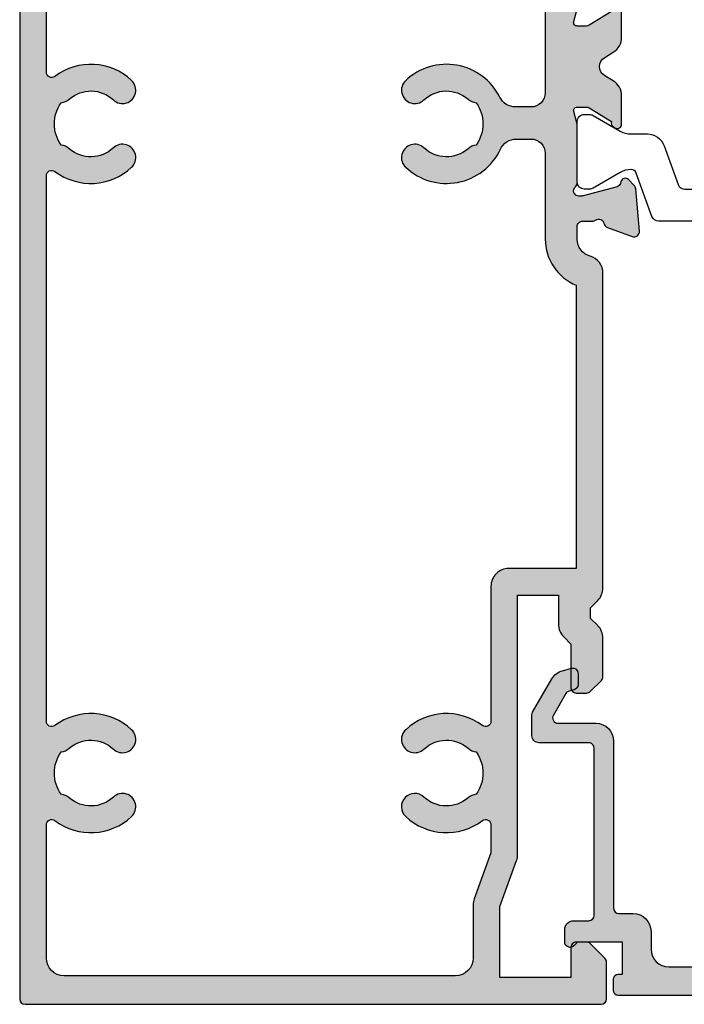
# Model space of a CAD drawing. Units: millimetres. Extents: x 6 to 390, y 20 to 503.
# Drawn here: x 259 to 297, y 245 to 301 of the extents above; entities that cross this region are included whole.
import ezdxf

# ---------------------------------------------------------------- set-up
doc = ezdxf.new("R2010")
doc.units = ezdxf.units.MM
doc.layers.add('APL Hatch', color=253, linetype='Continuous')
doc.layers.add('APL Joinery', color=2, linetype='Continuous')

# ---------------------------------------------------------------- blocks, each defined once
blk = doc.blocks.new('9100381')
at = {"layer": 'APL Joinery', "color": 8}
blk.add_lwpolyline([(-7.400000000000006, 5.599999999999909, -0.4142135623730961), (-7, 5.999999999999943), (-6.707436305458145, 5.999999999999943, -0.1319569453013689), (-6.507021797241464, 5.946170514192374), (-4.978934608275551, 5.061488457422627, 0.1319569453013706), (-4.377691083625479, 4.899999999999977), (-3.455306141162225, 4.899999999999977, -0.3152987888789851), (-2.51561352037632, 4.24202014332559), (-1.722584909757785, 2.063191942669619, 0.315298788878984), (-1.346707861443406, 1.799999999999898), (1.346707861443491, 1.799999999999898, 0.3152987888789944), (1.722584909757842, 2.063191942669619), (2.51561352037632, 4.24202014332559, -0.3152987888789933), (3.455306141162225, 4.899999999999977), (4.377691083625479, 4.899999999999977, 0.1319569453013672), (4.978934608275523, 5.06148845742257), (6.507021797241492, 5.946170514192374, -0.1319569453013538), (6.707436305458145, 5.999999999999943), (7, 6, -0.414213562373094), (7.400000000000006, 5.599999999999966), (7.400000000000006, 2.199999999999932, -0.414213562373095), (7.000000000000028, 1.799999999999955), (6.707436305458231, 1.799999999999955, -0.1319569453013592), (6.507021797241578, 1.853829485807523), (4.978934608275296, 2.738511542577328, 0.1319569453013404), (4.377691083625393, 2.899999999999977), (4.365575940834873, 2.899999999999977, 0.3152987888789835), (4.083668154599081, 2.702606042997672), (3.195794033030467, 0.2631919426697209, -0.3152987888789865), (2.819916984716116, 0), (-2.819916984716116, -5.506706202140776e-14, -0.3152987888789848), (-3.195794033030495, 0.2631919426696658), (-4.08366815459911, 2.702606042997672, 0.3152987888790007), (-4.365575940834873, 2.899999999999977), (-4.377691083625535, 2.899999999999977, 0.1319569453013445), (-4.978934608275466, 2.738511542577385), (-6.507021797241435, 1.853829485807523, -0.1319569453013741), (-6.707436305458145, 1.799999999999955), (-6.999999999999972, 1.799999999999955, -0.4142135623731054), (-7.400000000000006, 2.199999999999989)], format="xyb", close=True, dxfattribs=at)
blk = doc.blocks.new('19466')
at = {"layer": 'APL Hatch'}
h = blk.add_hatch(color=256, dxfattribs=at)
h.dxf.hatch_style = 1
edge = h.paths.add_edge_path(flags=16)
edge.add_arc((27.21904893370539, 11.10574201872927), 0.7500000000000302, 46.765872972626994, 226.765872972627, ccw=False)
edge.add_arc((28.99999999994154, 13.00000000001355), 1.849999999997436, 226.7658729725694, 310.8966755227092)
edge.add_arc((30.80041662803392, 10.92129849059559), 0.8999999999967582, 98.29368153490879, 130.8966755223339, ccw=False)
edge.add_arc((28.99999999993922, 13.00000000001705), 2.050000000005095, 324.5798507023842, 395.420149297528)
edge.add_arc((30.80041662803128, 15.07870150944661), 0.900000000006652, 229.1033244779743, 261.7063184654698, ccw=False)
edge.add_arc((28.99999999994163, 13.00000000001967), 1.849999999992545, 49.10332447738686, 133.2341270273448)
edge.add_arc((27.21904893370977, 14.89425798130222), 0.7500000000007323, 133.2341270270182, 313.2341270274362, ccw=False)
edge.add_arc((28.99999999811898, 12.99999999989054), 3.349999998839615, 52.93363085347198, 133.2341270030679, ccw=False)
edge.add_arc((31.1999999999353, 15.91247317290662), 0.3000000000001374, 232.9336308566214, 360.0000000001482)
edge.add_line((31.49999999993544, 15.9124731729074), (31.49999999993726, 46.5875268255962))
edge.add_arc((31.20000000050958, 46.58752682543222), 0.2999999994276799, 3.131769219364024e-08, 127.0663691435539)
edge.add_arc((28.99999999994233, 49.50000000012455), 3.349999999996748, 226.7658729725645, 307.0663691121859, ccw=False)
edge.add_arc((27.21904893370539, 47.60574201884205), 0.7500000000000302, 46.765872972626994, 226.765872972627, ccw=False)
edge.add_arc((28.99999999994355, 49.50000000012451), 1.849999999997492, 226.7658729724854, 310.8966755226251)
edge.add_arc((30.80041662803392, 47.42129849070473), 0.8999999999967568, 98.29368153490879, 130.896675522334, ccw=False)
edge.add_arc((28.99999999993667, 49.50000000012801), 2.050000000008228, 324.5798507023841, 395.4201492975282)
edge.add_arc((30.80041662802507, 51.57870150955757), 0.900000000003957, 229.1033244783494, 261.7063184658448, ccw=False)
edge.add_arc((28.99999999993961, 49.50000000013063), 1.849999999992487, 49.10332447730277, 133.2341270272608)
edge.add_arc((27.21904893370977, 51.39425798141318), 0.7499999999994058, 133.2341270271133, 313.2341270275315, ccw=False)
edge.add_arc((28.99999999812114, 49.5000000000015), 3.349999998839762, 52.93363085352013, 133.2341270031161, ccw=False)
edge.add_arc((31.19999999993621, 52.41247317301758), 0.2999999999992334, 232.9336308562741, 359.9999999998005)
edge.add_line((31.49999999993544, 52.41247317301654), (31.49999999993726, 68.00000000060876))
edge.add_line((31.49999999993726, 68.00000000060876), (23.49999999994817, 68.00000000025224))
edge.add_arc((23.49999999994817, 69.00000000025224), 1, 180, 270, ccw=False)
edge.add_line((22.49999999994817, 69.00000000025224), (22.49999999994817, 70.20000000022023))
edge.add_line((22.49999999994817, 70.20000000022023), (14.79999999995108, 70.20000000024933))
edge.add_line((14.79999999995108, 70.20000000024933), (14.79999999994745, 68.99999999978658))
edge.add_line((14.79999999994745, 68.99999999978658), (15.99999999994272, 68.99999999978658))
edge.add_arc((15.99999999994226, 67.99999999978613), 1.000000000000455, 2.5977442419389263e-11, 89.99999999997402, ccw=False)
edge.add_line((16.99999999994272, 67.99999999978658), (16.99999999994272, 60.99999999979386))
edge.add_arc((15.99999999994101, 60.99999999979556), 1.000000000001705, 269.99999999988927, 359.9999999999023, ccw=False)
edge.add_line((15.99999999993908, 59.99999999979386), (3.450000011255739, 59.99999999983024))
edge.add_line((3.450000011255739, 59.99999999983024), (3.450000011257558, 51.25000000013583))
edge.add_arc((4.250000011254784, 51.25000000013742), 0.799999999997226, 180.000000000114, 270.0000000001465)
edge.add_line((4.25000001125683, 50.45000000014019), (5.111555579035681, 50.45000000014019))
edge.add_arc((5.111555579034737, 51.45000000014109), 1.000000000000895, 270.0000000000541, 333.3668812617801)
edge.add_arc((8.9999999989121, 49.49999999996517), 3.350000000822265, 46.76598612005398, 153.366881251274, ccw=False)
edge.add_arc((10.78095106616187, 51.39425798145806), 0.7500000000011399, -133.23412702672368, 46.76637841010978, ccw=False)
edge.add_arc((8.999999999935882, 49.50000000014016), 1.850000000013871, 46.7658729732486, 130.8966755225362)
edge.add_arc((7.199583371822269, 51.57870150957547), 0.9000000000073349, 278.29368153575564, 310.8966755229878, ccw=False)
edge.add_arc((8.99999999993459, 49.5000000001429), 2.050000000008965, 144.5798507023734, 215.4201492973634)
edge.add_arc((7.199583371833927, 47.42129849071657), 0.9000000000062931, 49.10332447793661, 81.7063184653357, ccw=False)
edge.add_arc((8.999999999927345, 49.50000000014557), 1.849999999996923, 229.103324477359, 313.2341270275305)
edge.add_arc((10.78095106616653, 47.60574201887214), 0.749999999994729, -46.76587297235568, 133.2341270278631, ccw=False)
edge.add_arc((8.999999998913951, 49.50000000033469), 3.350000000818324, 205.1688534843606, 313.2341270380424, ccw=False)
edge.add_arc((5.062996061097411, 47.6500000001385), 0.999999999998785, 25.16885347415543, 90.00000000008727)
edge.add_line((5.062996061095888, 48.65000000013728), (4.25000001125683, 48.65000000013728))
edge.add_arc((4.250000011253533, 47.85000000013949), 0.7999999999977945, 89.99999999976387, 179.9999999998453)
edge.add_line((3.450000011255739, 47.85000000014165), (3.450000011255739, 43.02344856213071))
edge.add_arc((0.6500000114090809, 43.02344856242917), 2.799999999846658, 292.0243125840992, 359.99999999389263, ccw=False)
edge.add_line((1.699999999892512, 40.42777908745242), (1.699999999957996, 24.50000000000486))
edge.add_line((1.699999999957996, 24.50000000000486), (5.499999999993648, 24.50000000001214))
edge.add_arc((5.499999999997286, 23.50000000001214), 1, 0, 90.00000000020839, ccw=False)
edge.add_line((6.499999999997286, 23.50000000001214), (6.499999999997286, 15.9124731743735))
edge.add_arc((6.799999999996018, 15.912473174369), 0.2999999999987324, 179.9999999991396, 307.0663691234556)
edge.add_arc((9.000000000891218, 13.00000000012218), 3.349999999267871, 46.765872983357724, 127.0663691230541, ccw=False)
edge.add_arc((10.78095106617282, 14.89425798130233), 0.7500000000001096, -133.23412702737312, 46.76587297302001, ccw=False)
edge.add_arc((8.999999999938973, 13.00000000000264), 1.850000000007018, 46.76587297294844, 130.896675522325)
edge.add_arc((7.199583371849608, 15.07870150943502), 0.8999999999960999, 278.2936815350373, 310.8966755223772, ccw=False)
edge.add_arc((8.999999999943343, 13.00000000001322), 2.050000000003499, 144.5798507023086, 215.4201492975159)
edge.add_arc((7.199583371845137, 10.92129849059471), 0.8999999999980202, 49.103324477658475, 81.70631846492688, ccw=False)
edge.add_arc((8.99999999994134, 13.00000000001396), 1.849999999999643, 229.1033244772312, 313.2341270273204)
edge.add_arc((10.78095106617719, 11.10574201872552), 0.7500000000006533, -46.76587297256373, 133.2341270274109, ccw=False)
edge.add_arc((8.999999999945645, 13.00000000000085), 3.349999999988455, 232.9336309041057, 313.23412702746646, ccw=False)
edge.add_arc((6.799999999999405, 10.0875268241322), 0.3000000000002998, 52.93363090457437, 179.9999999997073)
edge.add_line((6.499999999999105, 10.08752682413373), (6.499999999997286, 8.511967890489672))
edge.add_line((6.499999999997286, 8.511967890489672), (7.439692620763722, 5.930183633722976))
edge.add_arc((6.499999999985635, 5.588163490405575), 0.9999999999898231, -4.640128281607758e-10, 19.99999999970811, ccw=False)
edge.add_line((7.499999999975458, 5.588163490397477), (7.499999999975458, 2.600000000003405))
edge.add_arc((8.499999999975458, 2.600000000003405), 1, 180, 270)
edge.add_line((8.499999999975458, 1.600000000003405), (30.49999999993908, 1.600000000003405))
edge.add_arc((30.49999999993908, 2.600000000003405), 1, 270, 360)
edge.add_line((31.49999999993908, 2.600000000003405), (31.49999999993544, 10.0875268258072))
edge.add_arc((31.20000000058836, 10.08752682548361), 0.2999999993470759, 6.180216389054398e-08, 127.0663691740392)
edge.add_arc((28.99999999994017, 13.00000000001359), 3.349999999996596, 226.7658729726127, 307.0663691122341, ccw=False)
edge = h.paths.add_edge_path()
edge.add_line((1.906976484025137, 71.12402827873788), (5.854050531693275, 71.97741589459233))
edge.add_arc((6.065375328164683, 71.00000000034319), 0.9999999999672582, 90.00000000040183, 102.20000000134468, ccw=False)
edge.add_line((6.065375328157671, 72.00000000031045), (25.09999999995217, 72.00000000020131))
edge.add_arc((25.09999999994854, 71.50000000019767), 0.500000000003638, -90.00000000041689, 89.99999999958311, ccw=False)
edge.add_line((25.0999999999449, 71.00000000019404), (23.99999999994635, 71.00000000019404))
edge.add_line((23.99999999994635, 71.00000000019404), (23.99999999994272, 69.50000000019404))
edge.add_line((23.99999999994272, 69.50000000019404), (31.69999999993253, 69.50000000019404))
edge.add_line((31.69999999993253, 69.50000000019404), (31.69999999993617, 71.00000000019404))
edge.add_line((31.69999999993617, 71.00000000019404), (30.5999999999449, 71.00000000019404))
edge.add_arc((30.5999999999449, 71.50000000019404), 0.5, 90, 270, ccw=False)
edge.add_line((30.5999999999449, 72.00000000019404), (32.69999999993981, 72.00000000019404))
edge.add_arc((32.69999999998164, 71.7000000002366), 0.2999999999574356, 7.990195172169479e-09, 90.00000000799031, ccw=False)
edge.add_line((32.99999999993908, 71.70000000027844), (32.99999999993908, 0.3000000000077705))
edge.add_arc((32.69999999993617, 0.3000000000077704), 0.3000000000029104, -89.9999999993052, 0, ccw=False)
edge.add_line((32.69999999993981, 4.860112312599085e-12), (0.2999999999965581, 4.860112312599085e-12))
edge.add_arc((0.3000000000001961, 0.3000000000077705), 0.3000000000029104, 180, 269.9999999993052, ccw=False)
edge.add_line((-2.714273250603583e-12, 0.3000000000077705), (-1.544719907542458e-11, 2.375735931299772))
edge.add_arc((0.2999999999858934, 2.375735931301471), 0.3000000000013406, 135.0000000002631, 180.0000000003245, ccw=False)
edge.add_line((0.08786796562800703, 2.587867965657409), (0.9121320343374606, 3.412132034366863))
edge.add_arc((1.124264068688579, 3.200000000001981), 0.3000000000028792, 89.99999999875502, 134.9999999981412, ccw=False)
edge.add_line((1.124264068695098, 3.50000000000486), (1.699999999979823, 3.500000000012136))
edge.add_arc((1.699999999987099, 3.200000000023778), 0.2999999999883585, -1.3895942174713127e-09, 90.0000000013896, ccw=False)
edge.add_line((1.999999999975458, 3.200000000016502), (1.999999999982734, 1.500000000012136))
edge.add_line((1.999999999982734, 1.500000000012136), (5.999999999975458, 1.500000000012136))
edge.add_line((5.999999999975458, 1.500000000012136), (5.999999999975458, 5.50000000004124))
edge.add_line((5.999999999975458, 5.50000000004124), (5.060307379205383, 8.081784256826126))
edge.add_arc((5.999999999999946, 8.423804400130477), 1.000000000000841, 179.9999999985799, 199.9999999986827, ccw=False)
edge.add_line((4.999999999999105, 8.423804400155262), (4.999999999997286, 23.00000000001214))
edge.add_line((4.999999999997286, 23.00000000001214), (2.699999999972547, 23.00000000000486))
edge.add_line((2.699999999972547, 23.00000000000486), (2.699999999972547, 21.36862915011201))
edge.add_arc((1.699999999971045, 21.36862915010876), 1.000000000001502, -44.9999999998073, 1.8638957044458948e-10, ccw=False)
edge.add_line((2.407106781161033, 20.66152236892353), (1.999999999986372, 20.2544155877525))
edge.add_line((1.999999999986372, 20.2544155877525), (1.999999999982734, 17.80000000000777))
edge.add_arc((1.699999999979823, 17.80000000000777), 0.3000000000029104, -90, 0, ccw=False)
edge.add_line((1.699999999979823, 17.50000000000486), (1.124264068695098, 17.50000000001214))
edge.add_arc((1.124264068695855, 17.80000000001501), 0.3000000000028784, 224.9999999998935, 269.9999999998554, ccw=False)
edge.add_line((0.9121320343374606, 17.58786796565741), (0.2878679656250966, 18.2121320343625))
edge.add_arc((0.4999999999817083, 18.42426406871276), 0.299999999996428, 179.9999999985921, 224.9999999991429, ccw=False)
edge.add_line((0.1999999999852804, 18.42426406872013), (0.1999999999761854, 20.58578643763516))
edge.add_arc((1.199999999974524, 20.58578643763609), 0.9999999999983382, 135.0000000001176, 180.0000000000531, ccw=False)
edge.add_line((0.4928932187876995, 21.29289321882001), (0.8999999999732751, 21.70000000000923))
edge.add_line((0.8999999999732751, 21.70000000000923), (0.8999999999732751, 22.30000000000777))
edge.add_line((0.8999999999732751, 22.30000000000777), (0.4928932187822428, 22.70710678120426))
edge.add_arc((1.199999999960248, 23.41421356239224), 0.999999999994976, 180.0000000005966, 225.0000000004043, ccw=False)
edge.add_line((0.1999999999652715, 23.41421356238183), (0.1999999998943309, 41.10055989747102))
edge.add_arc((1.19999999989564, 41.10055989748015), 1.000000000001309, 105.9619920413995, 180.0000000005236, ccw=False)
edge.add_arc((0.6500007423124606, 43.023448562132), 0.9999999999958459, 285.9619920411635, 359.9999999999259)
edge.add_line((1.650000742308308, 43.02344856213071), (1.650000742306489, 43.73171243264855))
edge.add_arc((1.350000742305397, 43.73171243265037), 0.3000000000010914, 359.9999999996526, 449.9999999996527)
edge.add_line((1.350000742307216, 44.03171243265146), (0.7914018927922513, 44.03171243265146))
edge.add_arc((0.7914018927907919, 44.3317124326544), 0.3000000000029388, 234.13938828913479, 270.0000000002787, ccw=False)
edge.add_arc((0.4399126823224499, 43.84544570036613), 0.3000000000020377, 54.13938828923392, 169.4789231775634)
edge.add_arc((-0.150000000012886, 43.95500402831254), 0.3000000000000333, 289.99999999880123, 349.47892317861306, ccw=False)
edge.add_line((-0.04739395702107174, 43.67309624207459), (-1.447393957029803, 43.16353791412016))
edge.add_arc((-1.550000000009198, 43.44544570035513), 0.2999999999929892, 174.9999999990976, 289.9999999967669, ccw=False)
edge.add_line((-1.848858409429326, 43.47159242318352), (-1.640240567589885, 45.85610526679133))
edge.add_arc((-1.341382158162823, 45.82995854396044), 0.300000000000115, 134.9999999983898, 174.9999999987372, ccw=False)
edge.add_line((-1.553514192512907, 46.04209057832244), (-1.226776695300018, 46.36882807553533))
edge.add_arc((-1.050000000002355, 46.19205138024456), 0.2499999999965809, 14.999999999562078, 135.0000000011159, ccw=False)
edge.add_line((-0.8085185434328963, 46.25675614151746), (-0.7786326943596436, 46.14522063435047))
edge.add_arc((-0.5371512377921517, 46.20992539562556), 0.2499999999952491, 195.0000000001648, 255.0000000016036)
edge.add_line((-0.6018559990597936, 45.96844393905607), (1.311850035709554, 45.45566795248064))
edge.add_arc((1.389495749246696, 45.74544570032534), 0.2999999999610666, 254.9999999967449, 269.9999999970381)
edge.add_line((1.389495749231187, 45.44544570036427), (1.549999999967454, 45.44544570034972))
edge.add_arc((1.550000000000186, 45.74544570034533), 0.299999999995606, 269.9999999937487, 408.1896850958246)
edge.add_arc((1.949999999951348, 46.19265929582437), 0.299999999956244, 180.0000000223531, 228.1896851169072, ccw=False)
edge.add_line((1.649999999995103, 46.19265929570733), (1.649999999995103, 49.40734070419907))
edge.add_arc((1.949999999979933, 49.40734070419267), 0.2999999999848304, 165.5224878126333, 179.9999999987773, ccw=False)
edge.add_line((1.659526249030947, 49.48234070419616), (1.8436491673083, 50.19544570033881))
edge.add_arc((1.649999999996033, 50.24544570034316), 0.2000000000029243, 345.5224878129985, 450.0000000002663)
edge.add_line((1.649999999995103, 50.44544570034608), (1.134326196924135, 50.44544570033517))
edge.add_arc((1.134326196926128, 50.14544570033407), 0.3000000000011056, 90.00000000038057, 121.399999999177)
edge.add_line((0.9780233073770574, 50.40151093951985), (-0.2809719078713755, 49.63301697798065))
edge.add_arc((-0.5146449202722755, 49.54415234342532), 0.2499999999983264, -58.60000000019778, 20.821549739692216, ccw=False)
edge.add_line((-0.3843925123137382, 49.33076464410746), (-0.4697475920392975, 49.27866368092631))
edge.add_arc((-0.6000000000046963, 49.49205138024217), 0.2500000000002007, 180.0000000004494, 301.40000000138286, ccw=False)
edge.add_line((-0.8500000000048971, 49.49205138024021), (-0.8500000000048971, 51.06765978887174))
edge.add_arc((0.1499999999940308, 51.06765978886999), 0.9999999999989279, 121.3999999994767, 179.9999999998999, ccw=False)
edge.add_line((-0.3710096318381915, 51.92121058614916), (0.1030738375311699, 52.210592371773))
edge.add_arc((-0.209531941568443, 52.72272285014091), 0.5999999999998485, 301.3999999994793, 418.6000000005207)
edge.add_line((0.1030738375311699, 53.23485332850882), (-0.3710096318381912, 53.52423511412539))
edge.add_arc((0.1499999999966889, 54.37778591140605), 1.000000000001585, 179.9999999999772, 238.6000000004378, ccw=False)
edge.add_line((-0.8500000000048971, 54.37778591140645), (-0.8500000000048971, 55.95339432003797))
edge.add_arc((-0.6000000000061999, 55.95339432003869), 0.2499999999986972, 58.59999999800323, 180.0000000001645, ccw=False)
edge.add_line((-0.4697475920392975, 56.16678201935187), (-0.3843925123137382, 56.11468105617072))
edge.add_arc((-0.5146449202722754, 55.90129335685287), 0.2499999999983299, -20.821549739692273, 58.60000000019778, ccw=False)
edge.add_line((-0.2809719078713755, 55.81242872229754), (0.9780233073770574, 55.04393476075833))
edge.add_arc((1.134326196926128, 55.29999999994412), 0.3000000000011057, 238.600000000823, 269.9999999996194)
edge.add_line((1.134326196924135, 54.99999999994301), (1.649999999995103, 54.9999999999321))
edge.add_arc((1.649999999996033, 55.19999999993502), 0.2000000000029232, 269.9999999997336, 374.4775121870015)
edge.add_line((1.8436491673083, 55.24999999993938), (1.659526249030947, 55.96310499608202))
edge.add_arc((1.949999999979933, 56.03810499608552), 0.2999999999848289, 180.0000000012227, 194.4775121873668, ccw=False)
edge.add_line((1.649999999995103, 56.03810499607911), (1.649999999995103, 59.25278640457086))
edge.add_arc((1.949999999951348, 59.25278640445381), 0.299999999956245, 131.8103148830927, 179.9999999776469, ccw=False)
edge.add_arc((1.550000000000192, 59.69999999993286), 0.2999999999956035, 311.8103149041746, 450.0000000062498)
edge.add_line((1.549999999967469, 59.99999999992846), (1.389495749231202, 59.99999999991391))
edge.add_arc((1.38949574924671, 59.69999999995284), 0.2999999999610665, 90.00000000296191, 105.000000003255)
edge.add_line((1.311850035709568, 59.98977774779755), (-0.6018559990616126, 59.47700176122211))
edge.add_arc((-0.5371512377918999, 59.23552030465304), 0.2499999999953862, 104.9999999988793, 164.9999999999414)
edge.add_line((-0.7786326943596436, 59.30022506592772), (-0.8085185434310773, 59.18868955876073))
edge.add_arc((-1.050000000002588, 59.25339432003268), 0.249999999998316, 224.999999999357, 345.00000000077034, ccw=False)
edge.add_line((-1.226776695300018, 59.07661762473921), (-1.553514192512907, 59.40335512195574))
edge.add_arc((-1.341382158163195, 59.61548715631758), 0.2999999999997309, 185.0000000012366, 225.0000000016374, ccw=False)
edge.add_line((-1.640240567589885, 59.58934043348685), (-1.848858409431131, 61.97385327709466))
edge.add_arc((-1.550000000008654, 61.99999999992393), 0.2999999999954058, 70.00000000350877, 185.0000000010295, ccw=False)
edge.add_line((-1.447393957029789, 62.28190778616167), (-0.04739395701923854, 61.77234945819995))
edge.add_arc((-0.1500000000101589, 61.49044167196425), 0.2999999999976187, 10.521076821743122, 70.00000000121253, ccw=False)
edge.add_arc((0.4399126823956353, 61.59999999984817), 0.3000000000623125, 190.5210768078875, 269.9999999855654)
edge.add_line((0.4399126823200561, 61.29999999978585), (0.4500007310462309, 61.29999999978585))
edge.add_arc((0.4500007310495514, 61.59999999978569), 0.2999999999998408, 269.9999999993659, 318.1896851038621)
edge.add_arc((0.8972143265443868, 61.19999999978842), 0.2999999999945258, 89.99999999960659, 138.189685104316, ccw=False)
edge.add_line((0.8972143265464467, 61.49999999978294), (12.9999999999409, 61.49999999976839))
edge.add_line((12.9999999999409, 61.49999999976839), (12.9999999999409, 62.44999999978731))
edge.add_arc((13.4999999999409, 62.44999999978731), 0.5, 0, 180, ccw=False)
edge.add_line((13.9999999999409, 62.44999999978731), (13.9999999999409, 61.49999999978658))
edge.add_line((13.9999999999409, 61.49999999978658), (15.4999999999409, 61.49999999978658))
edge.add_line((15.4999999999409, 61.49999999978658), (15.4999999999409, 67.19999999978731))
edge.add_line((15.4999999999409, 67.19999999978731), (13.9999999999409, 67.19999999978731))
edge.add_line((13.9999999999409, 67.19999999978731), (13.9999999999409, 66.44999999978731))
edge.add_arc((13.4999999999409, 66.44999999978731), 0.5, -180, 0, ccw=False)
edge.add_line((12.9999999999409, 66.44999999978731), (12.99999999994817, 69.50000000030317))
edge.add_line((12.99999999994817, 69.50000000030317), (10.99999999994454, 69.50000000031045))
edge.add_line((10.99999999994454, 69.50000000031045), (10.99999999994454, 68.14930403480443))
edge.add_arc((9.999999999940716, 68.14930403481262), 1.000000000003819, 257.8000000000631, 359.999999999531, ccw=False)
edge.add_line((9.788675203485596, 67.17188814052255), (1.90697648401968, 68.87597172187574))
edge.add_arc((2.149999999942108, 70.00000000030622), 1.150000000001161, 102.19999999964449, 257.8000000000772, ccw=False)
at = {"layer": 'APL Joinery', "ltscale": 0.2}
for points in [[(32.99999999993908, 71.70000000027844), (32.99999999993908, 0.3000000000077705, -0.4142135623695433), (32.69999999993981, 4.860112312599085e-12), (0.2999999999965582, 4.860112312599085e-12, -0.4142135623695433), (-2.714273250603583e-12, 0.3000000000077705), (-1.544719907542458e-11, 2.375735931299772, -0.1989123673799365), (0.08786796562800703, 2.587867965657409), (0.9121320343374606, 3.412132034366863, -0.1989123673768741), (1.124264068695098, 3.50000000000486), (1.699999999979823, 3.500000000012136, -0.4142135623873024), (1.999999999975458, 3.200000000016502), (1.999999999982734, 1.500000000012136), (5.999999999975458, 1.500000000012136), (5.999999999975458, 5.50000000004124), (5.060307379205383, 8.081784256826126, -0.08748866352637587), (4.999999999999105, 8.423804400155262), (4.999999999997286, 23.00000000001214), (2.699999999972547, 23.00000000000486), (2.699999999972547, 21.36862915011201, -0.1989123673796296), (2.407106781161033, 20.66152236892353), (1.999999999986372, 20.2544155877525), (1.999999999982734, 17.80000000000777, -0.414213562373095), (1.699999999979823, 17.50000000000486), (1.124264068695098, 17.50000000001214, -0.1989123673794854), (0.9121320343374606, 17.58786796565741), (0.2878679656250966, 18.2121320343625, -0.1989123673821567), (0.1999999999852804, 18.42426406872013), (0.1999999999761854, 20.58578643763516, -0.1989123673793654), (0.4928932187876995, 21.29289321882001), (0.8999999999732751, 21.70000000000923), (0.8999999999732751, 22.30000000000777), (0.4928932187822428, 22.70710678120426, -0.1989123673787857), (0.1999999999652715, 23.41421356238183), (0.1999999998943309, 41.10055989747102, -0.3347797373129412), (0.9250003711013193, 42.06200422980814, 0.3347797373111858), (1.650000742308308, 43.02344856213071), (1.650000742306489, 43.73171243264855, 0.414213562373095), (1.350000742307216, 44.03171243265146), (0.7914018927922513, 44.03171243265146, -0.1577610471695486), (0.6156572875561466, 44.08857906651005, 0.5505477621122135), (0.1449563411542982, 43.90022486434222, -0.2655138063284851), (-0.04739395702107174, 43.67309624207459), (-1.447393957029803, 43.16353791412016, -0.548618786613437), (-1.848858409429326, 43.47159242318352), (-1.640240567589885, 45.85610526679133, -0.1763269807100277), (-1.553514192512907, 46.04209057832244), (-1.226776695300018, 46.36882807553533, -0.5773502691986652), (-0.8085185434328963, 46.25675614151746), (-0.7786326943596436, 46.14522063435047, 0.2679491924378504), (-0.6018559990597936, 45.96844393905607), (1.311850035709554, 45.45566795248064, 0.06554346281652262), (1.389495749231187, 45.44544570036427), (1.549999999967454, 45.44544570034972, 0.6885002580553649), (1.750000000030027, 45.96905249806272, -0.2134217652392853), (1.649999999995103, 46.19265929570733), (1.649999999995103, 49.40734070419907, -0.06325422393085502), (1.659526249030947, 49.48234070419616), (1.8436491673083, 50.19544570033881, 0.4903143948331085), (1.649999999995103, 50.44544570034608), (1.134326196924135, 50.44544570033517, 0.1378721067422069), (0.9780233073770574, 50.40151093951985), (-0.2809719078713755, 49.63301697798065, -0.3611145255657394), (-0.3843925123137382, 49.33076464410746), (-0.4697475920392975, 49.27866368092631, -0.5855240683252809), (-0.8500000000048971, 49.49205138024021), (-0.8500000000048971, 51.06765978887174, -0.2614125764249905), (-0.3710096318381915, 51.92121058614916), (0.1030738375311699, 52.210592371773, 0.5611738278419259), (0.1030738375311699, 53.23485332850882), (-0.3710096318381912, 53.52423511412539, -0.2614125764251654), (-0.8500000000048971, 54.37778591140645), (-0.8500000000048971, 55.95339432003797, -0.5855240683324766)], [(-0.2809719078713755, 55.81242872229754), (0.9780233073770574, 55.04393476075833, 0.1378721067422068), (1.134326196924135, 54.99999999994301), (1.649999999995103, 54.9999999999321, 0.4903143948331085), (1.8436491673083, 55.24999999993938), (1.659526249030947, 55.96310499608202, -0.06325422393085513)], [(3.450000011255739, 59.99999999983024), (3.450000011257558, 51.25000000013583, 0.4142135623732615), (4.25000001125683, 50.45000000014019), (5.111555579035681, 50.45000000014019, 0.2837581019153163), (6.00545084786701, 51.00172413824234, -0.5018595615313403), (11.29468213035854, 51.94068308490873, -1.000004410778179), (10.26721518167598, 50.8478374099262, 0.3845190109256143), (7.788810631936045, 50.89839919739947, -0.1432248589114972), (7.32940574129772, 50.68811397743897, 0.3193344650603725), (7.329405741292263, 48.31188602285451, -0.1432248589122413), (7.788810631936045, 48.10160080290129, 0.3845190109300416), (10.26721518167416, 48.15216259038911, -1.000000000001908), (11.29468695065681, 47.0593214473532, -0.5098842523624788), (5.968054437494189, 48.07528735630089, 0.2906742358634233), (5.062996061095888, 48.65000000013728), (4.25000001125683, 48.65000000013728, 0.4142135623735113), (3.450000011255739, 47.85000000014165), (3.450000011255739, 43.02344856213071, -0.3056146857583166), (1.699999999892512, 40.42777908745242), (1.699999999957996, 24.50000000000486), (5.499999999993648, 24.50000000001214, -0.4142135623741605), (6.499999999997286, 23.50000000001214), (6.499999999997286, 15.9124731743735, 0.6192193330543276), (6.980821917914923, 15.67309181753566, -0.3654558010993716), (11.29468695066045, 15.44067855283114, -1.000000000003428), (10.26721518168144, 14.34783740977704, 0.3845190109260598), (7.788810631948778, 14.39839919726123, -0.1432248589119774), (7.329405741312272, 14.18811397730801, 0.3193344650614175), (7.329405741308634, 11.81188602272354, -0.1432248589116589), (7.78881063194514, 11.60160080277032, 0.3845190109296289), (10.26721518168507, 11.65216259025087, -0.9999999999997787), (11.29468695066954, 10.5593214472004, -0.3654558010185736), (6.980821917802146, 10.32690818105524, 0.6192193328781682), (6.499999999999105, 10.08752682413373), (6.499999999997286, 8.511967890489672), (7.439692620763722, 5.930183633722976, -0.08748866352668061), (7.499999999975458, 5.588163490397477), (7.499999999975458, 2.600000000003405, 0.414213562373095), (8.499999999975458, 1.600000000003405), (30.49999999993908, 1.600000000003405, 0.414213562373095), (31.49999999993908, 2.600000000003405), (31.49999999993544, 10.0875268258072, 0.6192193329814153), (31.0191780828509, 10.32690818163732, -0.3654558010990003), (26.70531304921407, 10.55932144720404, -0.9999999999999999), (27.73278481819672, 11.65216259025451, 0.3845190109298824), (30.21118936793484, 11.60160080277032, -0.1432248589123565), (30.67059425857316, 11.81188602272354, 0.3193344650611121), (30.67059425857498, 14.18811397730801, -0.1432248589126702), (30.21118936792938, 14.39839919726123, 0.3845190109289716), (27.73278481820218, 14.34783740977704, -1.000000000003648), (26.70531304922135, 15.44067855283114, -0.365455801148335), (31.01917808193231, 15.67309181613504, 0.6192193331702921), (31.49999999993544, 15.9124731729074), (31.49999999993726, 46.5875268255962, 0.6192193329814101), (31.0191780828509, 46.82690818174646, -0.3654558010990002), (26.70531304921407, 47.05932144731682, -0.9999999999999999), (27.73278481819672, 48.15216259036728, 0.3845190109298822), (30.21118936793484, 48.10160080287946, -0.1432248589123568), (30.67059425857316, 48.31188602283268, 0.3193344650611133), (30.67059425857498, 50.68811397742078, -0.1432248589126699), (30.21118936792938, 50.89839919737037, 0.384519010928972), (27.73278481820218, 50.84783740988982, -1.000000000003649), (26.70531304922135, 51.94067855294028, -0.3654558011483356), (31.01917808193231, 52.17309181624782, 0.6192193331702893), (31.49999999993544, 52.41247317301654), (31.49999999993726, 68.00000000060876)]]:
    blk.add_lwpolyline(points, format="xyb", dxfattribs=at)
blk = doc.blocks.new('22650')
at = {"layer": 'APL Joinery'}
blk.add_blockref('19466', (3.500000000008626, -71.64999999979167), dxfattribs=at)
at = {"layer": 'APL Joinery', "xscale": -1}
blk.add_blockref('9100381', (-2.249999999996549, -27.61828756717502), dxfattribs=at)
blk = doc.blocks.new('20715')
at = {"layer": 'APL Hatch'}
h = blk.add_hatch(color=256, dxfattribs=at)
h.dxf.hatch_style = 1
edge = h.paths.add_edge_path()
edge.add_line((-14.80000000000079, -0.2500000033881378), (-14.80000000000001, 0.5999999999985448))
edge.add_arc((-14.50000000000024, 0.5999999999980478), 0.2999999999997698, 89.99999999992127, 179.9999999999051, ccw=False)
edge.add_line((-14.49999999999983, 0.8999999999978172), (-5.100000000000257, 0.89999999999241))
edge.add_arc((-5.099999999998868, 0.5999999999943775), 0.2999999999980325, 2.65288235823391e-10, 90.00000000026529, ccw=False)
edge.add_line((-4.800000000000836, 0.5999999999957666), (-4.800000000000836, -2.200000000005092))
edge.add_arc((-4.399999999995742, -2.200000000005092), 0.4000000000050932, 180, 270)
edge.add_line((-4.399999999995742, -2.600000000010185), (-3.226794919237491, -2.600000000010185))
edge.add_arc((-3.22679491923749, -2.300000000010173), 0.3000000000000118, 269.9999999999996, 299.9999999999995)
edge.add_line((-3.076794919237486, -2.559807621145517), (-1.209245198624487, -1.481577287224592))
edge.add_arc((-1.70924519862449, -0.615551883440155), 1, 300.0000000000002, 344.9999999998601)
edge.add_line((-0.7433193723360532, -0.8743709285450336), (-0.6102222521117824, -0.37764571353182))
edge.add_arc((-0.8999999999972208, -0.2999999999992349), 0.2999999999992349, 344.9999999995993, 450.0000000001248)
edge.add_line((-0.8999999999978741, 0), (-1.521165708244681, 0))
edge.add_arc((-1.521165708244681, -0.3000000000000012), 0.3000000000000012, 89.99999999999987, 164.9999999998598)
edge.add_line((-1.810943456131213, -0.2223542864685353), (-1.885429724919781, -0.5003408260510015))
edge.add_arc((-2.175207472806313, -0.4226951125195326), 0.3000000000000022, 299.9999999999994, 344.9999999998592, ccw=False)
edge.add_line((-2.025207472806315, -0.6825027336548679), (-3.250000000000924, -1.389637028932121))
edge.add_arc((-3.400000000000925, -1.129829407796789), 0.3000000000000015, 180.0000000000001, 300.0000000000001, ccw=False)
edge.add_line((-3.700000000000927, -1.129829407796789), (-3.700000000000927, 0.999999999996362))
edge.add_arc((-4.700000000000927, 0.999999999996362), 1, 0, 90)
edge.add_line((-4.700000000000927, 1.999999999996362), (-14.09999999999837, 1.999999999996362))
edge.add_arc((-14.09999999999872, 2.299999999995975), 0.2999999999996135, 180.0000000000651, 270.00000000006514, ccw=False)
edge.add_line((-14.39999999999833, 2.299999999995634), (-14.39999999999833, 3.100000000002183))
edge.add_arc((-15.39999999999833, 3.100000000002183), 1, 0, 90)
edge.add_line((-15.39999999999833, 4.100000000002183), (-16.39999999999829, 4.100000000002183))
edge.add_arc((-16.39999999999829, 5.100000000002183), 1, 180, 270, ccw=False)
edge.add_line((-17.39999999999829, 5.100000000002183), (-17.39999999999851, 12.20000000000509))
edge.add_line((-17.39999999999851, 12.20000000000509), (-14.9999999999982, 12.20000000000509))
edge.add_arc((-14.9999999999982, 12.70000000000509), 0.5, 270, 360)
edge.add_line((-14.4999999999982, 12.70000000000509), (-14.4999999999982, 13.95000000000509))
edge.add_arc((-14.9999999999982, 13.95000000000509), 0.5, 0, 180)
edge.add_line((-15.4999999999982, 13.95000000000509), (-15.4999999999982, 13.20000000000327))
edge.add_line((-15.4999999999982, 13.20000000000327), (-16.99999999999887, 13.20000000000565))
edge.add_line((-16.99999999999887, 13.20000000000565), (-16.99999999999887, 18.70000000000327))
edge.add_line((-16.99999999999887, 18.70000000000327), (-15.4999999999982, 18.70000000000327))
edge.add_line((-15.4999999999982, 18.70000000000327), (-15.4999999999982, 17.95000000000327))
edge.add_arc((-14.9999999999982, 17.95000000000327), 0.5, 180, 360)
edge.add_line((-14.4999999999982, 17.95000000000327), (-14.4999999999982, 19.50000000000437))
edge.add_arc((-14.9999999999982, 19.50000000000437), 0.5, 0, 90)
edge.add_line((-14.9999999999982, 20.00000000000437), (-16.19999999999847, 20.00000000000437))
edge.add_line((-16.19999999999847, 20.00000000000437), (-16.19999999999847, 20.600000000004))
edge.add_arc((-16.5999999999989, 20.60000000000502), 0.400000000000432, 359.9999999998535, 449.9999999999185)
edge.add_line((-16.59999999999833, 21.00000000000546), (-18.59999999999879, 21.00000000000364))
edge.add_arc((-18.59999999999845, 20.60000000000389), 0.3999999999997499, 90.00000000004887, 179.9999999999837)
edge.add_line((-18.9999999999982, 20.600000000004), (-18.9999999999982, 2.250000000003638))
edge.add_arc((-18.7499999999982, 2.250000000003638), 0.25, 180, 270)
edge.add_line((-18.7499999999982, 2.000000000003638), (-18.04999999999819, 2.000000000003638))
edge.add_arc((-18.04999999999819, 2.250000000003638), 0.25, 270, 360)
edge.add_line((-17.79999999999819, 2.250000000003638), (-17.79999999999819, 2.500000000003638))
edge.add_line((-17.79999999999819, 2.500000000003638), (-15.9999999999982, 2.500000000003638))
edge.add_line((-15.9999999999982, 2.500000000003638), (-16.00000000000053, -0.02573592304150552))
edge.add_line((-16.00000000000053, -0.02573592304150552), (-16.21213204020101, -0.2378679632371645))
edge.add_arc((-16.00000000344779, -0.4499999999945422), 0.3000000033931649, 134.9999999994373, 270)
edge.add_line((-16.00000000344779, -0.7500000033877061), (-15.30000000000076, -0.7500000033877061))
edge.add_arc((-15.30000000000077, -0.2500000033877265), 0.4999999999999796, 270.000000000001, 359.9999999999529)
at = {"layer": 'APL Joinery', "ltscale": 0.2}
blk.add_lwpolyline([(-14.80000000000079, -0.2500000033881378), (-14.80000000000001, 0.5999999999985448, -0.4142135623730124), (-14.49999999999983, 0.8999999999978172), (-5.100000000000257, 0.89999999999241, -0.4142135623730951), (-4.800000000000836, 0.5999999999957666), (-4.800000000000836, -2.200000000005092, 0.4142135623730949), (-4.399999999995742, -2.600000000010185), (-3.226794919237491, -2.600000000010185, 0.1316524975873955), (-3.076794919237486, -2.559807621145517), (-1.209245198624487, -1.481577287224592, 0.1989123673790228), (-0.7433193723360532, -0.8743709285450336), (-0.6102222521117824, -0.37764571353182, 0.4931454260341547), (-0.8999999999978741, 0), (-1.521165708244681, 0, 0.3394542588626939), (-1.810943456131213, -0.2223542864685353), (-1.885429724919781, -0.5003408260510015, -0.1989123673790223), (-2.025207472806315, -0.6825027336548679), (-3.250000000000924, -1.389637028932121, -0.5773502691896264), (-3.700000000000927, -1.129829407796789), (-3.700000000000927, 0.999999999996362, 0.414213562373095), (-4.700000000000927, 1.999999999996362), (-14.09999999999837, 1.999999999996362, -0.4142135623730951), (-14.39999999999833, 2.299999999995634), (-14.39999999999833, 3.100000000002183, 0.414213562373095), (-15.39999999999833, 4.100000000002183), (-16.39999999999829, 4.100000000002183, -0.414213562373095), (-17.39999999999829, 5.100000000002183), (-17.39999999999851, 12.20000000000509), (-14.9999999999982, 12.20000000000509, 0.414213562373095), (-14.4999999999982, 12.70000000000509), (-14.4999999999982, 13.95000000000509, 0.9999999999999999), (-15.4999999999982, 13.95000000000509), (-15.4999999999982, 13.20000000000327), (-16.99999999999887, 13.20000000000565), (-16.99999999999887, 18.70000000000327), (-15.4999999999982, 18.70000000000327), (-15.4999999999982, 17.95000000000327, 0.9999999999999999), (-14.4999999999982, 17.95000000000327), (-14.4999999999982, 19.50000000000437, 0.414213562373095), (-14.9999999999982, 20.00000000000437), (-16.19999999999847, 20.00000000000437), (-16.19999999999847, 20.600000000004, 0.414213562373428), (-16.59999999999833, 21.00000000000546), (-18.59999999999879, 21.00000000000364, 0.414213562372762), (-18.9999999999982, 20.600000000004), (-18.9999999999982, 2.250000000003638, 0.414213562373095), (-18.7499999999982, 2.000000000003638), (-18.04999999999819, 2.000000000003638, 0.414213562373095), (-17.79999999999819, 2.250000000003638), (-17.79999999999819, 2.500000000003638), (-15.9999999999982, 2.500000000003638), (-16.00000000000053, -0.02573592304150552), (-16.21213204020101, -0.2378679632371645, 0.6681786379228533), (-16.00000000344779, -0.7500000033877061), (-15.30000000000076, -0.7500000033877061, 0.4142135623728495)], format="xyb", close=True, dxfattribs=at)

msp = doc.modelspace()

# ---------------------------------------------------------------- block references
at = {"layer": 'APL Joinery', "xscale": -1}
msp.add_blockref('22650', (295.6653716905805, 316.8514169693674), dxfattribs=at)
at = {"layer": 'APL Joinery', "xscale": -1, "rotation": 270}
msp.add_blockref('20715', (290.5653709595237, 264.7014169695429), dxfattribs=at)

doc.saveas('drawing.dxf')
